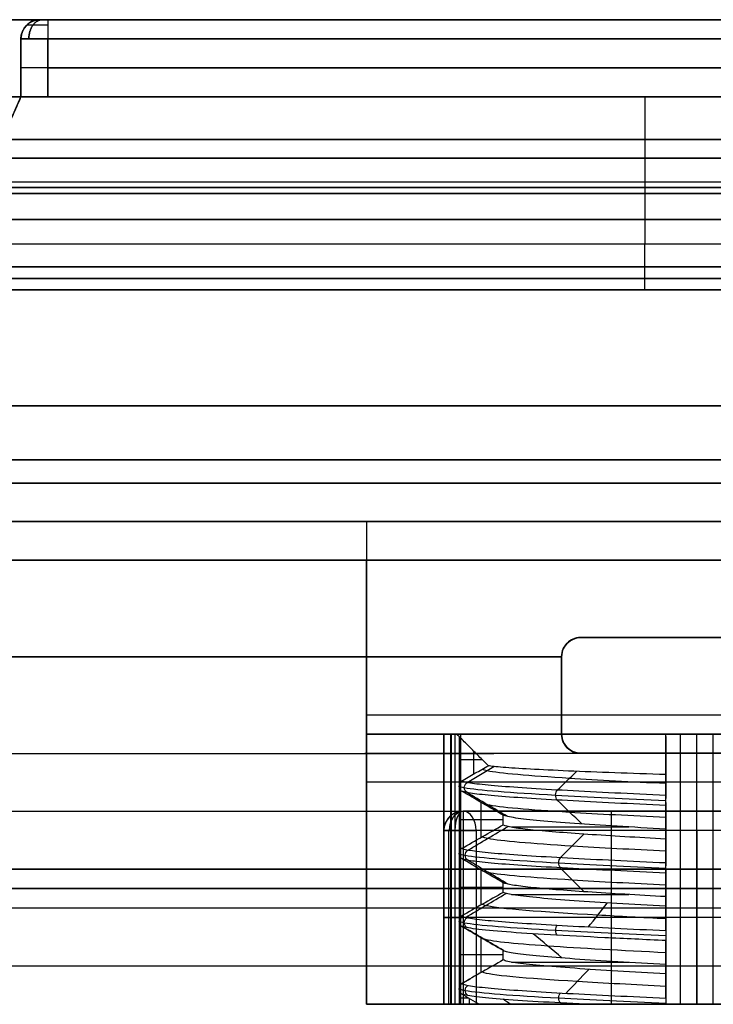
# Model space of a CAD drawing. Units: millimetres. Extents: x -136 to 136, y -9 to 77.
# Drawn here: x 45 to 63, y 51 to 77 of the extents above; entities that cross this region are included whole.
import ezdxf

# ---------------------------------------------------------------- set-up
doc = ezdxf.new("R2010")
doc.units = ezdxf.units.MM
doc.layers.add('Layer 01', color=18, linetype='Continuous', true_color=0x000000)

# ---------------------------------------------------------------- blocks, each defined once
blk = doc.blocks.new('1K1161')
at = {"layer": 'Layer 01'}
for p, q in [((70, 61, 65.802), (60, 61, 65.802)), ((70, 61, -65.802), (60, 61, -65.802)), ((59.5, 60.496, -67.048), (-59.5, 60.496, -67.048)), ((-59.5, 60.496, 67.048), (59.5, 60.496, 67.048)), ((59.5, 60.5, 65.789), (59.5, 58.5, 65.789)), ((59.5, 60.5, -65.789), (59.5, 58.5, -65.789)), ((59.5, 59.5, 64.539), (59.5, 59.5, 67.039)), ((59.5, 59.5, -67.039), (59.5, 59.5, -64.539)), ((59.999, 58, -65.777), (70, 58, -65.777)), ((60, 58, 65.777), (70, 58, 65.777)), ((-106.4, 56.501, 66.116), (106.4, 56.501, 66.116)), ((-106.4, 56.501, -66.116), (106.4, 56.501, -66.116)), ((-106.39, 54.997, -66.1), (106.39, 54.997, -66.1)), ((-106.39, 54.997, 66.1), (106.39, 54.997, 66.1)), ((105.486, 54.497, -66.996), (-105.486, 54.497, -66.996)), ((-105.486, 54.497, 66.996), (105.486, 54.497, 66.996)), ((-106.368, 52.497, -66.078), (106.368, 52.497, -66.078)), ((-106.368, 52.497, 66.078), (106.368, 52.497, 66.078))]:
    blk.add_line(p, q, dxfattribs=at)
at = {"layer": 'Layer 01', "extrusion": (0, 0, -1)}
for centre, start, end in [((-60, 60.5, -65.8), 0, 90), ((-60, 60.5, 65.8), 0, 90), ((-60, 58.5, -65.779), 270, 0), ((-60, 58.5, 65.778), 270.1658, 0)]:
    blk.add_arc(centre, 0.5, start, end, dxfattribs=at)
at = {"layer": 'Layer 01'}
for points, degree in [([(-106.87, 63, 64.57), (0, 63, 64.57), (106.87, 63, 64.57)], 2), ([(-106.87, 63, -64.57), (0, 63, -64.57), (106.87, 63, -64.57)], 2), ([(-105.56, 63, -67.07), (0, 63, -67.07), (105.56, 63, -67.07)], 2), ([(105.56, 63, 67.07), (0, 63, 67.07), (-105.56, 63, 67.07)], 2), ([(70, 61, 64.552), (65, 61, 64.552), (60, 61, 64.552)], 2), ([(70, 61, -67.052), (65, 61, -67.052), (60, 61, -67.052)], 2), ([(60, 61, 67.052), (65, 61, 67.052), (70, 61, 67.052)], 2), ([(60, 61, -64.552), (65, 61, -64.552), (70, 61, -64.552)], 2), ([(60, 61, 64.552), (60, 61, 65.802), (60, 61, 67.052)], 2), ([(60, 61, -67.052), (60, 61, -65.802), (60, 61, -64.552)], 2), ([(59.5, 60.5, 64.548), (59.5, 59.5, 64.539), (59.5, 58.5, 64.531)], 2), ([(59.5, 60.5, -67.048), (59.5, 59.5, -67.039), (59.5, 58.5, -67.031)], 2), ([(59.5, 58.5, 67.031), (59.5, 59.5, 67.039), (59.5, 60.5, 67.048)], 2), ([(59.5, 58.5, -64.531), (59.5, 59.5, -64.539), (59.5, 60.5, -64.548)], 2), ([(59.5, 60.5, 64.548), (59.5, 60.5, 65.798), (59.5, 60.5, 67.048)], 2), ([(59.5, 60.5, -64.548), (59.5, 60.5, -65.798), (59.5, 60.5, -67.048)], 2), ([(59.909, 58.007, 67.029), (59.83, 58.021, 67.029), (59.695, 58.083, 67.026), (59.536, 58.268, 67.029), (59.5, 58.417, 67.03), (59.5, 58.5, 67.031)], 3), ([(59.5, 58.5, 67.031), (59.5, 58.5, 65.781), (59.5, 58.5, 64.531)], 2), ([(59.5, 58.5, -67.031), (59.5, 58.406, -67.03), (59.546, 58.244, -67.029), (59.736, 58.049, -67.026), (59.904, 58, -67.027), (59.997, 58, -67.027)], 3), ([(59.5, 58.5, -67.031), (59.5, 58.5, -65.781), (59.5, 58.5, -64.531)], 2), ([(-59.997, 58, 67.027), (-55.172, 58, 67.027), (-45.744, 57.995, 67.026), (-32.22, 57.997, 67.026), (-19.533, 57.996, 67.026), (-7.826, 57.997, 67.026), (2.701, 57.997, 67.026), (12.003, 57.997, 67.026), (20.476, 57.997, 67.026), (28.441, 57.997, 67.026), (36.263, 57.996, 67.026), (44.121, 57.998, 67.027), (52.278, 57.992, 67.025), (57.39, 58.007, 67.029), (59.909, 58.007, 67.029)], 3), ([(-59.909, 58.007, -67.029), (-57.39, 58.007, -67.029), (-52.278, 57.992, -67.025), (-44.121, 57.998, -67.027), (-36.263, 57.996, -67.026), (-28.441, 57.997, -67.026), (-20.476, 57.997, -67.026), (-12.003, 57.997, -67.026), (-2.701, 57.997, -67.026), (7.826, 57.997, -67.026), (19.533, 57.996, -67.026), (32.22, 57.997, -67.026), (45.744, 57.995, -67.026), (55.172, 58, -67.027), (59.997, 58, -67.027)], 3), ([(60, 58, 67.028), (59.985, 58, 67.028), (59.954, 58.002, 67.031), (59.924, 58.004, 67.027), (59.909, 58.007, 67.029)], 3), ([(60, 58, -64.526), (59.999, 58, -65.777), (59.997, 58, -67.027)], 2), ([(59.997, 58, -67.027), (64.999, 58, -67.028), (70, 58, -67.028)], 2), ([(60, 58, 64.526), (65, 58, 64.526), (70, 58, 64.526)], 2), ([(60, 58, 67.028), (60, 58, 65.777), (60, 58, 64.526)], 2), ([(70, 58, 67.028), (65, 58, 67.028), (60, 58, 67.028)], 2), ([(70, 58, -64.526), (65, 58, -64.526), (60, 58, -64.526)], 2), ([(-105.49, 54.997, -67), (0, 54.997, -67), (105.49, 54.997, -67)], 2), ([(105.49, 54.997, 67), (0, 54.997, 67), (-105.49, 54.997, 67)], 2), ([(107.29, 54.997, 65.2), (54.645, 54.997, 65.2), (2, 54.997, 65.2)], 2), ([(107.29, 54.997, -65.2), (54.645, 54.997, -65.2), (2, 54.997, -65.2)], 2), ([(-105.481, 53.997, -66.991), (0, 53.997, -66.991), (105.481, 53.997, -66.991)], 2), ([(-105.481, 53.997, 66.991), (0, 53.997, 66.991), (105.481, 53.997, 66.991)], 2)]:
    blk.add_open_spline(points, degree=degree, dxfattribs=at)
at = {"layer": 'Layer 01', "extrusion": (-5.32555e-12, -0.008727, 0.999962)}
blk.add_open_spline([(60, 61, 64.552), (59.833, 61, 64.552), (59.626, 60.874, 64.551), (59.5, 60.667, 64.55), (59.5, 60.5, 64.548)], degree=3, dxfattribs=at)
at = {"layer": 'Layer 01', "extrusion": (5.32555e-12, 0.008727, 0.999962)}
blk.add_open_spline([(60, 61, -67.052), (59.833, 61, -67.052), (59.626, 60.874, -67.051), (59.5, 60.667, -67.05), (59.5, 60.5, -67.048)], degree=3, dxfattribs=at)
at = {"layer": 'Layer 01', "extrusion": (0, 0.008727, -0.999962)}
for points in [[(59.5, 60.5, 67.048), (59.5, 60.667, 67.05), (59.626, 60.874, 67.051), (59.833, 61, 67.052), (60, 61, 67.052)], [(59.5, 58.5, 64.531), (59.5, 58.333, 64.529), (59.626, 58.126, 64.527), (59.833, 58, 64.526), (60, 58, 64.526)]]:
    blk.add_open_spline(points, degree=3, dxfattribs=at)
at = {"layer": 'Layer 01', "extrusion": (0, -0.008727, -0.999962)}
blk.add_open_spline([(59.5, 60.5, -64.548), (59.5, 60.667, -64.55), (59.626, 60.874, -64.551), (59.833, 61, -64.552), (60, 61, -64.552)], degree=3, dxfattribs=at)
at = {"layer": 'Layer 01', "extrusion": (-5.36846e-12, 0.008727, 0.999962)}
blk.add_open_spline([(60, 58, -64.526), (59.833, 58, -64.526), (59.626, 58.126, -64.527), (59.5, 58.333, -64.529), (59.5, 58.5, -64.531)], degree=3, dxfattribs=at)
blk = doc.blocks.new('1K2010-00-01')
at = {"layer": 'Layer 01'}
for p, q in [((-1, -102.5, -70), (-1, 102.5, -70)), ((-1, 102.5, 70), (-1, -102.5, 70)), ((2, 81.05, 41.05), (2, -80.55, 41.05)), ((2, -81.05, -41.05), (2, 80.55, -41.05)), ((5.3, -82.05, -43.05), (5.3, -45.105, -43.05)), ((5.3, -45.105, 43.05), (5.3, -82.05, 43.05)), ((-13.5, -58.337, 29.9), (-13.5, -54.45, 29.9)), ((-6.5, -54.45, 34.175), (-13.5, -54.45, 34.175)), ((-7.75, -80.55, 43.05), (-7.75, -54.45, 43.05)), ((-7.25, -54.45, 43.05), (-7.25, -54.45, 25.3)), ((-6.5, -57.372, 28.65), (-6.5, -54.45, 28.65)), ((-9, -56.45, 36.29), (-13.5, -56.45, 36.29)), ((-6.5, -56.453, 25.087), (-13.5, -56.453, 25.087)), ((-13.5, -56.578, 31.696), (-9, -56.578, 31.696)), ((-11.25, -56.45, 40.55), (-11.25, -56.45, 32.031)), ((-13.338, -57.097, 24.7), (-13.338, -56.853, 24.7)), ((-12.221, -57.986, 24.7), (-12.221, -56.853, 24.7)), ((-10.471, -57.986, 24.7), (-10.471, -56.853, 24.7)), ((-8.721, -57.986, 24.7), (-8.721, -56.853, 24.7)), ((-7.171, -57.453, 24.7), (-7.171, -56.853, 24.7)), ((-13.5, -56.892, 26.05), (-6.5, -56.892, 26.05)), ((-13.5, -57.116, 24.7), (-13.348, -57.116, 24.7)), ((-11.25, -64.611, 41.05), (-11.25, -56.95, 41.05)), ((-8.5, -64.611, 36.29), (-8.5, -56.95, 36.29)), ((-7.533, -57.228, 24.7), (-6.947, -57.228, 24.7)), ((-12.674, -57.42, 24.7), (-11.774, -57.42, 24.7)), ((-10.924, -57.42, 24.7), (-10.024, -57.42, 24.7)), ((-9.174, -57.42, 24.7), (-8.274, -57.42, 24.7)), ((-9, -60.781, 41.05), (-13.5, -60.781, 41.05)), ((-8.5, -60.781, 40.55), (-8.5, -60.781, 34.074)), ((-13.045, -62.2, 19.738), (-12.138, -62.2, 19.738)), ((-12.595, -62.2, 19.163), (-12.595, -62.2, 20.314)), ((-11.295, -62.2, 19.738), (-10.388, -62.2, 19.738)), ((-10.845, -62.2, 19.163), (-10.845, -62.2, 20.314)), ((-9.545, -62.2, 19.738), (-8.638, -62.2, 19.738)), ((-9.095, -62.2, 19.163), (-9.095, -62.2, 20.314)), ((-7.839, -62.2, 19.663), (-7.056, -62.2, 19.663)), ((-7.364, -62.2, 19.163), (-7.364, -62.2, 19.974)), ((-9, -63, 33.85), (-13.5, -63, 33.85)), ((-13.5, -63, 31.85), (-6.5, -63, 31.85)), ((-13.5, -63, 18.75), (-6.5, -63, 18.75))]:
    blk.add_line(p, q, dxfattribs=at)
at = {"layer": 'Layer 01', "extrusion": (-1, 0, 0)}
for centre, radius, start, end in [((63, 25.3, 13.5), 8.55, 180, 270), ((56.853, 25.1, 10), 0.4, 181.8636, 270), ((57.012, 26.703, 10), 0.4, 166.8159, 226.4867), ((56.95, 32.031, 9), 0.5, 180, 311.952), ((56.85, 25.275, 6.5), 0.4, 120.5619, 180.2327), ((63, 25.3, 6.5), 6.55, 180.2327, 181.8636), ((56.853, 25.1, 6.5), 0.4, 181.8636, 259.1832), ((57.012, 26.703, 6.5), 0.4, 166.8159, 226.4867), ((56.392, 26.05, 13.5), 0.5, 300.5619, 46.4867), ((63, 25.3, 6.5), 6.55, 86.2708, 166.8159), ((63, 25.3, 6.5), 6.25, 185.4434, 262.691), ((63, 25.3, 13.5), 8.55, 79.7455, 131.952), ((63, 25.3, 11.25), 8.55, 79.7455, 131.952), ((63, 25.3, 9), 8.55, 79.7455, 131.952), ((63, 25.3, 12.407), 5.05, 198.14, 249.5686), ((63, 25.3, 10.657), 5.05, 198.14, 249.5686), ((63, 25.3, 8.907), 5.05, 198.14, 249.5686), ((62.6, 19.163, 10), 0.4, 180, 266.2708), ((62.6, 19.163, 6.5), 0.4, 188.9512, 266.2708), ((63, 25.3, 6.5), 6.55, 266.2708, 346.8159), ((63.4, 31.437, 6.5), 0.4, 8.9512, 86.2708)]:
    blk.add_arc(centre, radius, start, end, dxfattribs=at)
at = {"layer": 'Layer 01', "extrusion": (1, 0, 0)}
for centre, radius, start, end in [((-63, 25.3, -10), 8.55, 270, 0), ((-63, 25.3, -6.5), 8.55, 270, 0), ((-56.85, 25.275, -13.5), 0.4, 359.7673, 59.4381), ((-56.95, 40.55, -13.5), 0.5, 0, 90), ((-56.95, 32.031, -13.5), 0.5, 228.048, 0), ((-63, 25.3, -13.5), 6.55, 358.1364, 359.7673), ((-56.853, 25.1, -13.5), 0.4, 270, 358.1364), ((-57.012, 26.703, -13.5), 0.4, 313.5133, 13.1841), ((-56.95, 40.55, -11.25), 0.5, 0, 90), ((-56.95, 32.031, -11.25), 0.5, 228.048, 0), ((-56.85, 25.275, -10), 0.4, 359.7673, 59.4381), ((-63, 25.3, -10), 6.55, 358.1364, 359.7673), ((-56.95, 40.55, -9), 0.5, 360, 90), ((-56.95, 32.031, -9), 0.5, 228.048, 0), ((-63, 25.3, -13.5), 6.55, 13.1841, 93.7292), ((-63, 25.3, -10), 6.55, 13.1841, 93.7292), ((-56.392, 26.05, -10), 0.5, 133.5133, 239.4381), ((-56.392, 26.05, -6.5), 0.5, 133.5133, 239.4381), ((-63, 25.3, -13.5), 6.55, 193.1841, 273.7292), ((-63, 25.3, -10), 6.55, 193.1841, 273.7292), ((-63.4, 31.437, -13.5), 0.4, 93.7292, 180)]:
    blk.add_arc(centre, radius, start, end, dxfattribs=at)
at = {"layer": 'Layer 01', "extrusion": (0, -1, 0)}
for centre, start, end in [((-6, 40.55, 54.45), 90, 180), ((-9, 40.55, 56.95), 0, 90), ((-9, 40.55, 60.781), 0, 90)]:
    blk.add_arc(centre, 0.5, start, end, dxfattribs=at)
at = {"layer": 'Layer 01', "extrusion": (0, 1, 0)}
blk.add_arc((1, 42.05, -54.45), 1, 270, 0, dxfattribs=at)
at = {"layer": 'Layer 01', "extrusion": (-7.59279e-26, -1.23998e-09, 1)}
blk.add_arc((-9, -56.95, 32.031), 0.5, 360, 90, dxfattribs=at)
at = {"layer": 'Layer 01'}
for centre in [(-9, -56.95, 40.55), (-9, -56.95, 36.29)]:
    blk.add_arc(centre, 0.5, 0, 90, dxfattribs=at)
at = {"layer": 'Layer 01', "extrusion": (0, 0.707107, -0.707107)}
blk.add_arc((9, -11.597, -68.943), 0.5, 90, 180, dxfattribs=at)
at = {"layer": 'Layer 01', "extrusion": (0, -0.913375, -0.407119)}
blk.add_arc((-9, 52.441, 38.976), 0.5, 270, 360, dxfattribs=at)
at = {"layer": 'Layer 01', "extrusion": (3.48899e-12, -0.743705, 0.668508)}
blk.add_arc((-9, -14.25, 63.767), 0.5, 270, 360, dxfattribs=at)
at = {"layer": 'Layer 01', "extrusion": (1, -9.02479e-17, 4.98852e-16)}
blk.add_arc((-63, 25.3, -8.5), 9.05, 48.048, 100.2545, dxfattribs=at)
at = {"layer": 'Layer 01', "extrusion": (1, -4.25282e-11, 6.52521e-10)}
blk.add_arc((-62.6, 19.162, -13.5), 0.399, 273.7292, 359.0849, dxfattribs=at)
at = {"layer": 'Layer 01'}
for points, degree in [([(-2, 102.5, 70), (-2, 0, 70), (-2, -102.5, 70)], 2), ([(-2, -102.5, -70), (-2, 0, -70), (-2, 102.5, -70)], 2), ([(0, -102.5, -70), (0, 0, -70), (0, 102.5, -70)], 2), ([(0, 102.5, 70), (0, 0, 70), (0, -102.5, 70)], 2), ([(-2, -54.45, 42.05), (-2, 14.918, 42.05), (-2, 84.286, 42.05)], 2), ([(-1, 82.554, 41.05), (-1, 14.052, 41.05), (-1, -54.45, 41.05)], 2), ([(0, -82.05, 43.65), (0, 0, 43.65), (0, 82.05, 43.65)], 2), ([(0, 82.05, -43.65), (0, 0, -43.65), (0, -82.05, -43.65)], 2), ([(0.6, -82.05, -43.05), (0.6, 0, -43.05), (0.6, 82.05, -43.05)], 2), ([(0.6, 82.05, 43.05), (0.6, 0, 43.05), (0.6, -82.05, 43.05)], 2), ([(10, 82.05, -43.05), (10, 0, -43.05), (10, -82.05, -43.05)], 2), ([(10, -82.05, 43.05), (10, 0, 43.05), (10, 82.05, 43.05)], 2), ([(10, -80.55, 41.05), (10, 0.25, 41.05), (10, 81.05, 41.05)], 2), ([(10, 80.55, -41.05), (10, -0.25, -41.05), (10, -81.05, -41.05)], 2), ([(-2, 54.45, -42.05), (-2, -14.918, -42.05), (-2, -84.286, -42.05)], 2), ([(-1, -82.554, -41.05), (-1, -14.052, -41.05), (-1, 54.45, -41.05)], 2), ([(-13.5, -54.45, 43.05), (-13.5, -54.45, 34.175), (-13.5, -54.45, 25.3)], 2), ([(-13.5, -80.55, 43.05), (-13.5, -67.5, 43.05), (-13.5, -54.45, 43.05)], 2), ([(-13.5, -54.45, 43.05), (-7.75, -54.45, 43.05), (-2, -54.45, 43.05)], 2), ([(-6.5, -54.45, 25.3), (-10, -54.45, 25.3), (-13.5, -54.45, 25.3)], 2), ([(-6.5, -54.45, 40.55), (-6.5, -67.5, 40.55), (-6.5, -80.55, 40.55)], 2), ([(-6.5, -54.45, 25.3), (-6.5, -54.45, 32.925), (-6.5, -54.45, 40.55)], 2), ([(-1, -54.45, 41.05), (-3.5, -54.45, 41.05), (-6, -54.45, 41.05)], 2), ([(-6, -54.45, 41.05), (-6, -67.5, 41.05), (-6, -80.55, 41.05)], 2), ([(-2, -80.55, 43.05), (-2, -67.5, 43.05), (-2, -54.45, 43.05)], 2), ([(-2, -54.45, 43.05), (-2, -54.45, 42.55), (-2, -54.45, 42.05)], 2), ([(-13.5, -56.45, 32.031), (-13.5, -56.45, 36.29), (-13.5, -56.45, 40.55)], 2), ([(-9, -56.45, 40.55), (-11.25, -56.45, 40.55), (-13.5, -56.45, 40.55)], 2), ([(-9, -56.45, 32.031), (-11.25, -56.45, 32.031), (-13.5, -56.45, 32.031)], 2), ([(-13.5, -56.45, 25.273), (-10, -56.45, 25.273), (-6.5, -56.45, 25.273)], 2), ([(-13.5, -56.453, 25.087), (-10, -56.453, 25.087), (-6.5, -56.453, 25.087)], 2), ([(-9, -56.45, 40.55), (-9, -56.45, 36.29), (-9, -56.45, 32.031)], 2), ([(-6.5, -56.623, 26.794), (-10, -56.623, 26.794), (-13.5, -56.623, 26.794)], 2), ([(-13.5, -56.647, 25.619), (-10, -56.647, 25.619), (-6.5, -56.647, 25.619)], 2), ([(-6.5, -56.737, 26.413), (-10, -56.737, 26.413), (-13.5, -56.737, 26.413)], 2), ([(-13.5, -57.378, 24.7), (-13.5, -57.116, 24.7), (-13.5, -56.853, 24.7)], 2), ([(-13.5, -56.853, 24.7), (-13.338, -56.853, 24.7), (-13.175, -56.853, 24.7)], 2), ([(-13.226, -56.905, 24.7), (-13.22, -56.894, 24.7), (-13.204, -56.874, 24.7), (-13.185, -56.86, 24.7), (-13.175, -56.853, 24.7)], 3), ([(-13.175, -56.853, 24.7), (-13.123, -56.853, 24.7), (-13.07, -56.853, 24.7), (-13.017, -56.853, 24.7)], 3), ([(-13.017, -56.853, 24.7), (-12.221, -56.853, 24.7), (-11.425, -56.853, 24.7)], 2), ([(-13.017, -56.853, 24.7), (-13.007, -56.859, 24.7), (-12.989, -56.874, 24.7), (-12.973, -56.894, 24.7), (-12.967, -56.905, 24.7)], 3), ([(-11.476, -56.905, 24.7), (-11.47, -56.894, 24.7), (-11.454, -56.874, 24.7), (-11.435, -56.86, 24.7), (-11.425, -56.853, 24.7)], 3), ([(-11.425, -56.853, 24.7), (-11.373, -56.853, 24.7), (-11.32, -56.853, 24.7), (-11.267, -56.853, 24.7)], 3), ([(-11.267, -56.853, 24.7), (-10.471, -56.853, 24.7), (-9.675, -56.853, 24.7)], 2), ([(-11.267, -56.853, 24.7), (-11.257, -56.859, 24.7), (-11.239, -56.874, 24.7), (-11.223, -56.894, 24.7), (-11.217, -56.905, 24.7)], 3), ([(-9.726, -56.905, 24.7), (-9.72, -56.894, 24.7), (-9.704, -56.874, 24.7), (-9.685, -56.86, 24.7), (-9.675, -56.853, 24.7)], 3), ([(-9.675, -56.853, 24.7), (-9.623, -56.853, 24.7), (-9.57, -56.853, 24.7), (-9.517, -56.853, 24.7)], 3), ([(-9.517, -56.853, 24.7), (-8.721, -56.853, 24.7), (-7.925, -56.853, 24.7)], 2), ([(-9.517, -56.853, 24.7), (-9.507, -56.859, 24.7), (-9.489, -56.874, 24.7), (-9.473, -56.894, 24.7), (-9.467, -56.905, 24.7)], 3), ([(-7.976, -56.905, 24.7), (-7.97, -56.894, 24.7), (-7.954, -56.874, 24.7), (-7.935, -56.86, 24.7), (-7.925, -56.853, 24.7)], 3), ([(-7.925, -56.853, 24.7), (-7.873, -56.853, 24.7), (-7.82, -56.853, 24.7), (-7.767, -56.853, 24.7)], 3), ([(-7.767, -56.853, 24.7), (-7.171, -56.853, 24.7), (-6.574, -56.853, 24.7)], 2), ([(-7.767, -56.853, 24.7), (-7.757, -56.859, 24.7), (-7.739, -56.874, 24.7), (-7.723, -56.894, 24.7), (-7.717, -56.905, 24.7)], 3), ([(-7.32, -57.603, 24.7), (-7.238, -57.52, 24.7), (-7.073, -57.355, 24.7), (-6.824, -57.105, 24.7), (-6.658, -56.937, 24.7), (-6.574, -56.853, 24.7)], 3), ([(-6.574, -56.853, 24.7), (-6.561, -56.84, 24.7), (-6.536, -56.815, 24.701), (-6.512, -56.79, 24.705), (-6.5, -56.778, 24.707)], 3), ([(-13.226, -56.905, 24.7), (-13.272, -56.985, 24.7), (-13.364, -57.143, 24.7), (-13.455, -57.3, 24.7), (-13.5, -57.378, 24.7)], 3), ([(-13.5, -60.117, 19.897), (-13.477, -59.675, 20.133), (-13.432, -58.848, 20.714), (-13.363, -57.858, 21.861), (-13.295, -57.176, 23.215), (-13.249, -56.955, 24.201), (-13.226, -56.905, 24.7)], 3), ([(-13.5, -56.95, 41.05), (-13.5, -60.781, 41.05), (-13.5, -64.611, 41.05)], 2), ([(-9, -56.95, 41.05), (-11.25, -56.95, 41.05), (-13.5, -56.95, 41.05)], 2), ([(-12.967, -56.905, 24.7), (-12.987, -56.95, 24.246), (-13.029, -57.142, 23.347), (-13.091, -57.72, 22.097), (-13.153, -58.562, 21.006), (-13.216, -59.625, 20.129), (-13.278, -60.856, 19.509), (-13.319, -61.747, 19.288), (-13.34, -62.2, 19.228)], 3), ([(-12.968, -56.908, 24.676), (-12.922, -56.987, 24.684), (-12.876, -57.065, 24.692), (-12.83, -57.144, 24.7)], 3), ([(-12.352, -57.986, 24.7), (-12.453, -57.809, 24.7), (-12.655, -57.452, 24.7), (-12.862, -57.088, 24.7), (-12.967, -56.905, 24.7)], 3), ([(-12.106, -57.993, 24.641), (-11.899, -57.638, 24.595), (-11.692, -57.283, 24.548), (-11.485, -56.928, 24.501)], 3), ([(-11.476, -56.905, 24.7), (-11.582, -57.089, 24.7), (-11.793, -57.452, 24.7), (-12, -57.809, 24.7), (-12.102, -57.986, 24.7)], 3), ([(-11.85, -62.2, 19.228), (-11.825, -61.657, 19.3), (-11.775, -60.59, 19.59), (-11.701, -59.162, 20.433), (-11.626, -58.009, 21.625), (-11.551, -57.214, 23.079), (-11.501, -56.959, 24.155), (-11.476, -56.905, 24.7)], 3), ([(-11.217, -56.905, 24.7), (-11.237, -56.95, 24.246), (-11.279, -57.142, 23.347), (-11.341, -57.72, 22.097), (-11.403, -58.562, 21.006), (-11.466, -59.625, 20.129), (-11.528, -60.856, 19.509), (-11.569, -61.747, 19.288), (-11.59, -62.2, 19.228)], 3), ([(-11.25, -57.011, 24.008), (-11.043, -57.362, 24.083), (-10.836, -57.712, 24.159), (-10.629, -58.062, 24.235)], 3), ([(-10.602, -57.986, 24.7), (-10.703, -57.809, 24.7), (-10.905, -57.452, 24.7), (-11.112, -57.088, 24.7), (-11.217, -56.905, 24.7)], 3), ([(-10.39, -58.113, 24.024), (-10.183, -57.766, 23.933), (-9.976, -57.42, 23.843), (-9.769, -57.073, 23.752)], 3), ([(-10.352, -57.986, 24.7), (-10.25, -57.809, 24.7), (-10.043, -57.452, 24.7), (-9.832, -57.089, 24.7), (-9.726, -56.905, 24.7)], 3), ([(-10.1, -62.2, 19.228), (-10.079, -61.747, 19.288), (-10.038, -60.856, 19.509), (-9.975, -59.625, 20.129), (-9.913, -58.562, 21.006), (-9.851, -57.72, 22.097), (-9.789, -57.142, 23.347), (-9.747, -56.95, 24.246), (-9.726, -56.905, 24.7)], 3), ([(-9.84, -62.2, 19.228), (-9.819, -61.747, 19.288), (-9.778, -60.856, 19.509), (-9.716, -59.625, 20.129), (-9.653, -58.562, 21.006), (-9.591, -57.72, 22.097), (-9.529, -57.142, 23.347), (-9.487, -56.95, 24.246), (-9.467, -56.905, 24.7)], 3), ([(-9.511, -57.073, 23.752), (-9.304, -57.42, 23.842), (-9.098, -57.766, 23.933), (-8.891, -58.113, 24.024)], 3), ([(-9.467, -56.905, 24.7), (-9.362, -57.088, 24.7), (-9.155, -57.452, 24.7), (-8.953, -57.809, 24.7), (-8.852, -57.986, 24.7)], 3), ([(-9, -64.611, 41.05), (-9, -60.781, 41.05), (-9, -56.95, 41.05)], 2), ([(-8.635, -58.094, 24.098), (-8.429, -57.746, 24.013), (-8.222, -57.398, 23.927), (-8.015, -57.051, 23.842)], 3), ([(-8.602, -57.986, 24.7), (-8.5, -57.809, 24.7), (-8.293, -57.452, 24.7), (-8.082, -57.089, 24.7), (-7.976, -56.905, 24.7)], 3), ([(-8.5, -56.95, 40.55), (-8.5, -56.95, 36.29), (-8.5, -56.95, 32.031)], 2), ([(-8.5, -64.611, 40.55), (-8.5, -60.781, 40.55), (-8.5, -56.95, 40.55)], 2), ([(-8.35, -62.2, 19.228), (-8.329, -61.747, 19.288), (-8.288, -60.856, 19.509), (-8.225, -59.625, 20.129), (-8.163, -58.562, 21.006), (-8.101, -57.72, 22.097), (-8.039, -57.142, 23.347), (-7.997, -56.95, 24.246), (-7.976, -56.905, 24.7)], 3), ([(-8.09, -62.2, 19.228), (-8.069, -61.747, 19.288), (-8.028, -60.856, 19.509), (-7.966, -59.625, 20.129), (-7.903, -58.562, 21.006), (-7.841, -57.72, 22.097), (-7.779, -57.142, 23.347), (-7.737, -56.95, 24.246), (-7.717, -56.905, 24.7)], 3), ([(-7.757, -57.051, 23.842), (-7.619, -57.283, 23.899), (-7.481, -57.515, 23.956), (-7.342, -57.748, 24.013)], 3), ([(-7.717, -56.905, 24.7), (-7.65, -57.023, 24.7), (-7.516, -57.257, 24.7), (-7.385, -57.488, 24.7), (-7.32, -57.603, 24.7)], 3), ([(-9, -57.284, 31.659), (-11.25, -57.284, 31.659), (-13.5, -57.284, 31.659)], 2), ([(-7.55, -62.2, 20.162), (-7.535, -61.748, 20.217), (-7.504, -60.855, 20.446), (-7.458, -59.643, 21.13), (-7.411, -58.643, 22.111), (-7.365, -57.926, 23.324), (-7.335, -57.67, 24.234), (-7.32, -57.603, 24.7)], 3), ([(-13.497, -58.17, 21.907), (-13.455, -58.109, 21.864), (-13.412, -58.048, 21.822), (-13.369, -57.987, 21.779)], 3), ([(-12.712, -62.2, 20.314), (-12.688, -61.77, 20.383), (-12.64, -60.929, 20.632), (-12.568, -59.805, 21.317), (-12.496, -58.892, 22.266), (-12.424, -58.253, 23.417), (-12.376, -58.037, 24.268), (-12.352, -57.986, 24.7)], 3), ([(-12.102, -57.986, 24.7), (-12.126, -58.037, 24.268), (-12.174, -58.253, 23.417), (-12.246, -58.892, 22.266), (-12.318, -59.804, 21.317), (-12.39, -60.929, 20.632), (-12.438, -61.77, 20.383), (-12.462, -62.2, 20.314)], 3), ([(-12.352, -57.986, 24.7), (-12.227, -57.986, 24.7), (-12.102, -57.986, 24.7)], 2), ([(-10.962, -62.2, 20.314), (-10.938, -61.758, 20.385), (-10.889, -60.903, 20.643), (-10.817, -59.79, 21.331), (-10.747, -58.897, 22.262), (-10.675, -58.255, 23.412), (-10.626, -58.038, 24.265), (-10.602, -57.986, 24.7)], 3), ([(-10.712, -62.2, 20.314), (-10.692, -61.832, 20.373), (-10.651, -61.116, 20.572), (-10.591, -60.155, 21.081), (-10.532, -59.324, 21.782), (-10.473, -58.667, 22.632), (-10.412, -58.194, 23.625), (-10.372, -58.029, 24.338), (-10.352, -57.986, 24.7)], 3), ([(-10.602, -57.986, 24.7), (-10.477, -57.986, 24.7), (-10.352, -57.986, 24.7)], 2), ([(-8.852, -57.986, 24.7), (-8.872, -58.029, 24.34), (-8.912, -58.192, 23.63), (-8.972, -58.661, 22.642), (-9.031, -59.32, 21.786), (-9.091, -60.154, 21.081), (-9.151, -61.115, 20.572), (-9.192, -61.832, 20.373), (-9.212, -62.2, 20.314)], 3), ([(-8.962, -62.2, 20.314), (-8.938, -61.759, 20.385), (-8.889, -60.905, 20.643), (-8.818, -59.797, 21.326), (-8.747, -58.903, 22.254), (-8.675, -58.256, 23.407), (-8.627, -58.038, 24.263), (-8.602, -57.986, 24.7)], 3), ([(-8.852, -57.986, 24.7), (-8.727, -57.986, 24.7), (-8.602, -57.986, 24.7)], 2), ([(-12.294, -59.508, 21.652), (-12.087, -59.26, 21.393), (-11.88, -59.013, 21.135), (-11.674, -58.765, 20.876)], 3), ([(-8.83, -60.021, 21.22), (-8.623, -59.81, 20.931), (-8.417, -59.599, 20.642), (-8.21, -59.388, 20.353)], 3), ([(-7.952, -59.388, 20.353), (-7.791, -59.553, 20.579), (-7.629, -59.718, 20.805), (-7.467, -59.883, 21.031)], 3), ([(-13.217, -59.606, 20.196), (-13.01, -59.804, 20.494), (-12.803, -60.002, 20.793), (-12.596, -60.201, 21.091)], 3), ([(-10.584, -60.083, 21.175), (-10.377, -59.877, 20.883), (-10.171, -59.67, 20.591), (-9.964, -59.463, 20.298)], 3), ([(-9.706, -59.463, 20.298), (-9.5, -59.67, 20.591), (-9.293, -59.877, 20.883), (-9.086, -60.083, 21.175)], 3), ([(-13.5, -62.201, 19.156), (-13.5, -62.13, 19.166), (-13.5, -61.995, 19.187), (-13.5, -61.808, 19.224), (-13.5, -61.637, 19.263), (-13.5, -61.48, 19.304), (-13.5, -61.337, 19.346), (-13.5, -61.207, 19.387), (-13.5, -61.089, 19.428), (-13.5, -60.982, 19.468), (-13.5, -60.886, 19.505), (-13.5, -60.8, 19.541), (-13.5, -60.723, 19.575), (-13.5, -60.653, 19.606), (-13.5, -60.591, 19.635), (-13.5, -60.535, 19.663), (-13.5, -60.485, 19.688), (-13.5, -60.44, 19.711), (-13.5, -60.4, 19.732), (-13.5, -60.363, 19.752), (-13.5, -60.329, 19.771), (-13.5, -60.297, 19.789), (-13.5, -60.266, 19.806), (-13.5, -60.237, 19.823), (-13.5, -60.208, 19.841), (-13.5, -60.179, 19.858), (-13.5, -60.149, 19.877), (-13.5, -60.128, 19.89), (-13.5, -60.117, 19.897)], 3), ([(-11.498, -60.188, 19.852), (-11.291, -60.353, 20.171), (-11.084, -60.517, 20.49), (-10.877, -60.682, 20.808)], 3), ([(-13.418, -62.2, 19.163), (-13.445, -62.2, 19.161), (-13.473, -62.201, 19.158), (-13.5, -62.201, 19.156)], 3), ([(-11.773, -62.2, 19.163), (-12.595, -62.2, 19.163), (-13.418, -62.2, 19.163)], 2), ([(-12.712, -62.2, 20.314), (-12.587, -62.2, 20.314), (-12.462, -62.2, 20.314)], 2), ([(-11.668, -62.2, 19.163), (-11.703, -62.2, 19.163), (-11.738, -62.2, 19.163), (-11.773, -62.2, 19.163)], 3), ([(-10.023, -62.2, 19.163), (-10.845, -62.2, 19.163), (-11.668, -62.2, 19.163)], 2), ([(-10.962, -62.2, 20.314), (-10.837, -62.2, 20.314), (-10.712, -62.2, 20.314)], 2), ([(-10.023, -62.2, 19.163), (-9.988, -62.2, 19.163), (-9.953, -62.2, 19.163), (-9.918, -62.2, 19.163)], 3), ([(-8.273, -62.2, 19.163), (-9.095, -62.2, 19.163), (-9.918, -62.2, 19.163)], 2), ([(-9.212, -62.2, 20.314), (-9.087, -62.2, 20.314), (-8.962, -62.2, 20.314)], 2), ([(-8.273, -62.2, 19.163), (-8.238, -62.2, 19.163), (-8.203, -62.2, 19.163), (-8.168, -62.2, 19.163)], 3), ([(-6.561, -62.2, 19.163), (-7.364, -62.2, 19.163), (-8.168, -62.2, 19.163)], 2), ([(-6.561, -62.2, 19.163), (-6.551, -62.2, 19.152), (-6.53, -62.201, 19.132), (-6.51, -62.203, 19.111), (-6.5, -62.205, 19.101)], 3), ([(-13.5, -62.574, 18.764), (-10, -62.574, 18.764), (-6.5, -62.574, 18.764)], 2), ([(-13.5, -63, 16.75), (-13.5, -73.025, 16.75), (-13.5, -83.05, 16.75)], 2), ([(-13.5, -63, 16.75), (-10, -63, 16.75), (-6.5, -63, 16.75)], 2), ([(-6.5, -80.55, 16.75), (-6.5, -71.775, 16.75), (-6.5, -63, 16.75)], 2), ([(-13.5, -63.426, 31.836), (-10, -63.426, 31.836), (-6.5, -63.426, 31.836)], 2)]:
    blk.add_open_spline(points, degree=degree, dxfattribs=at)
for points, knots in [([(-13.096, -56.832, 24.698), (-13.111, -56.863, 24.37), (-13.191, -57.171, 22.617), (-13.316, -58.855, 20.191), (-13.426, -61.207, 19.288), (-13.471, -62.2, 19.156)], [63.748994, 63.748994, 63.748994, 63.748994, 64.804429, 69.433317, 72.638219, 72.638219, 72.638219, 72.638219]), ([(-11.346, -56.832, 24.698), (-11.359, -56.86, 24.404), (-11.438, -57.148, 22.683), (-11.562, -58.79, 20.231), (-11.674, -61.173, 19.293), (-11.72, -62.199, 19.156)], [22.198518, 22.198518, 22.198518, 22.198518, 23.144439, 27.773327, 31.085511, 31.085511, 31.085511, 31.085511]), ([(-9.596, -56.832, 24.698), (-9.611, -56.863, 24.37), (-9.691, -57.171, 22.617), (-9.816, -58.855, 20.192), (-9.926, -61.206, 19.288), (-9.971, -62.199, 19.156)], [63.748873, 63.748873, 63.748873, 63.748873, 64.803441, 69.432258, 72.636978, 72.636978, 72.636978, 72.636978]), ([(-7.846, -56.832, 24.698), (-7.859, -56.86, 24.404), (-7.938, -57.148, 22.684), (-8.062, -58.79, 20.231), (-8.174, -61.173, 19.293), (-8.22, -62.199, 19.156)], [22.198464, 22.198464, 22.198464, 22.198464, 23.144086, 27.772903, 31.085442, 31.085442, 31.085442, 31.085442]), ([(-12.659, -57.445, 24.7), (-12.74, -57.621, 23.084), (-12.863, -59.023, 20.772), (-12.985, -61.383, 19.9), (-13.027, -62.2, 19.781)], [68.236834, 68.236834, 68.236834, 68.236834, 74.397949, 77.512201, 77.512201, 77.512201, 77.512201]), ([(-11.789, -57.445, 24.7), (-11.791, -57.45, 24.657), (-11.856, -57.604, 23.365), (-11.979, -58.78, 21.044), (-12.099, -61.059, 19.938), (-12.157, -62.2, 19.771)], [22.735922, 22.735922, 22.735922, 22.735922, 22.893065, 27.471677, 31.666665, 31.666665, 31.666665, 31.666665]), ([(-10.909, -57.447, 24.7), (-10.919, -57.467, 24.506), (-11.01, -57.753, 22.694), (-11.133, -59.399, 20.543), (-11.246, -61.586, 19.866), (-11.277, -62.2, 19.78)], [24.059376, 24.059376, 24.059376, 24.059376, 24.799316, 30.999145, 33.339607, 33.339607, 33.339607, 33.339607]), ([(-10.039, -57.447, 24.7), (-10.053, -57.476, 24.426), (-10.131, -57.757, 22.87), (-10.254, -59.244, 20.722), (-10.363, -61.331, 19.901), (-10.407, -62.2, 19.773)], [65.56089, 65.56089, 65.56089, 65.56089, 66.566463, 71.32121, 74.52686, 74.52686, 74.52686, 74.52686]), ([(-9.159, -57.447, 24.7), (-9.173, -57.476, 24.426), (-9.252, -57.757, 22.87), (-9.374, -59.244, 20.722), (-9.483, -61.331, 19.901), (-9.527, -62.2, 19.773)], [65.560806, 65.560806, 65.560806, 65.560806, 66.566463, 71.32121, 74.526715, 74.526715, 74.526715, 74.526715]), ([(-8.289, -57.447, 24.7), (-8.301, -57.473, 24.454), (-8.379, -57.737, 22.925), (-8.501, -59.191, 20.755), (-8.611, -61.303, 19.906), (-8.656, -62.2, 19.773)], [22.871304, 22.871304, 22.871304, 22.871304, 23.773737, 28.528484, 31.836121, 31.836121, 31.836121, 31.836121]), ([(-7.409, -57.447, 24.7), (-7.421, -57.473, 24.454), (-7.499, -57.737, 22.925), (-7.621, -59.191, 20.755), (-7.731, -61.303, 19.906), (-7.777, -62.2, 19.773)], [22.87129, 22.87129, 22.87129, 22.87129, 23.773737, 28.528484, 31.835925, 31.835925, 31.835925, 31.835925])]:
    blk.add_open_spline(points, degree=3, knots=knots, dxfattribs=at)
at = {"layer": 'Layer 01', "extrusion": (3.61096e-13, 0.253938, 0.96722)}
blk.add_open_spline([(-13.27, -57.075, 23.745), (-13.243, -57.032, 23.733), (-13.141, -56.976, 23.718), (-13.038, -57.032, 23.733), (-13.012, -57.075, 23.744)], degree=3, knots=[0.0090399, 0.0090399, 0.0090399, 0.0090399, 0.1866071, 0.3639134, 0.3639134, 0.3639134, 0.3639134], dxfattribs=at)
at = {"layer": 'Layer 01', "extrusion": (1.0652e-14, 0.23789, 0.971292)}
blk.add_open_spline([(-11.515, -57.05, 23.843), (-11.489, -57.007, 23.832), (-11.386, -56.951, 23.818), (-11.283, -57.007, 23.832), (-11.257, -57.05, 23.843)], degree=3, knots=[0.0090225, 0.0090225, 0.0090225, 0.0090225, 0.1866071, 0.364146, 0.364146, 0.364146, 0.364146], dxfattribs=at)
at = {"layer": 'Layer 01', "extrusion": (-6.19003e-14, 0.253812, 0.967254)}
blk.add_open_spline([(-9.77, -57.075, 23.745), (-9.743, -57.032, 23.734), (-9.641, -56.976, 23.719), (-9.538, -57.032, 23.734), (-9.512, -57.075, 23.745)], degree=3, knots=[0.0092578, 0.0092578, 0.0092578, 0.0092578, 0.1866069, 0.3639155, 0.3639155, 0.3639155, 0.3639155], dxfattribs=at)
at = {"layer": 'Layer 01', "extrusion": (-7.94587e-14, 0.237846, 0.971303)}
blk.add_open_spline([(-8.015, -57.05, 23.843), (-7.989, -57.007, 23.832), (-7.886, -56.951, 23.819), (-7.783, -57.007, 23.832), (-7.757, -57.05, 23.843)], degree=3, knots=[0.0090215, 0.0090215, 0.0090215, 0.0090215, 0.1866069, 0.3641466, 0.3641466, 0.3641466, 0.3641466], dxfattribs=at)
at = {"layer": 'Layer 01', "extrusion": (-1, 0, 0)}
blk.add_open_spline([(-13.5, -60.117, 19.897), (-13.5, -59.84, 20.074), (-13.5, -59.3, 20.481), (-13.5, -58.538, 21.299), (-13.5, -57.907, 22.318), (-13.5, -57.49, 23.49), (-13.5, -57.387, 24.289), (-13.5, -57.378, 24.7)], degree=3, dxfattribs=at)
at = {"layer": 'Layer 01', "extrusion": (-1.40145e-14, 0.807655, 0.589655)}
blk.add_open_spline([(-11.71, -59.388, 20.352), (-11.683, -59.362, 20.317), (-11.581, -59.328, 20.27), (-11.479, -59.362, 20.317), (-11.452, -59.388, 20.352)], degree=3, knots=[0.0095707, 0.0095707, 0.0095707, 0.0095707, 0.1866071, 0.3635978, 0.3635978, 0.3635978, 0.3635978], dxfattribs=at)
at = {"layer": 'Layer 01', "extrusion": (-6.57548e-14, 0.807623, 0.589699)}
blk.add_open_spline([(-8.21, -59.388, 20.353), (-8.183, -59.361, 20.317), (-8.081, -59.327, 20.27), (-7.979, -59.361, 20.317), (-7.952, -59.388, 20.353)], degree=3, knots=[0.0095696, 0.0095696, 0.0095696, 0.0095696, 0.1866069, 0.3635985, 0.3635985, 0.3635985, 0.3635985], dxfattribs=at)
at = {"layer": 'Layer 01', "extrusion": (1.9052e-12, 0.817307, 0.576203)}
blk.add_open_spline([(-13.465, -59.471, 20.294), (-13.439, -59.445, 20.257), (-13.336, -59.411, 20.21), (-13.233, -59.445, 20.257), (-13.207, -59.47, 20.293)], degree=3, knots=[0.0085336, 0.0085336, 0.0085336, 0.0085336, 0.1866071, 0.3634768, 0.3634768, 0.3634768, 0.3634768], dxfattribs=at)
at = {"layer": 'Layer 01', "extrusion": (-7.03637e-15, 0.817226, 0.576317)}
blk.add_open_spline([(-9.964, -59.47, 20.294), (-9.938, -59.444, 20.258), (-9.836, -59.411, 20.21), (-9.733, -59.444, 20.258), (-9.707, -59.47, 20.294)], degree=3, knots=[0.0097234, 0.0097234, 0.0097234, 0.0097234, 0.1866069, 0.3634789, 0.3634789, 0.3634789, 0.3634789], dxfattribs=at)
at = {"layer": 'Layer 01', "extrusion": (0, 1, 0)}
for points in [[(-13.34, -62.2, 19.228), (-13.35, -62.2, 19.212), (-13.374, -62.2, 19.185), (-13.402, -62.2, 19.169), (-13.418, -62.2, 19.163)], [(-11.773, -62.2, 19.163), (-11.79, -62.2, 19.169), (-11.818, -62.2, 19.187), (-11.841, -62.2, 19.213), (-11.85, -62.2, 19.228)], [(-11.59, -62.2, 19.228), (-11.599, -62.2, 19.212), (-11.623, -62.2, 19.186), (-11.652, -62.2, 19.169), (-11.668, -62.2, 19.163)], [(-10.1, -62.2, 19.228), (-10.091, -62.2, 19.213), (-10.068, -62.2, 19.187), (-10.04, -62.2, 19.169), (-10.023, -62.2, 19.163)], [(-9.918, -62.2, 19.163), (-9.902, -62.2, 19.169), (-9.873, -62.2, 19.186), (-9.849, -62.2, 19.212), (-9.84, -62.2, 19.228)], [(-8.35, -62.2, 19.228), (-8.341, -62.2, 19.213), (-8.318, -62.2, 19.187), (-8.29, -62.2, 19.169), (-8.273, -62.2, 19.163)], [(-8.168, -62.2, 19.163), (-8.152, -62.2, 19.169), (-8.123, -62.2, 19.186), (-8.099, -62.2, 19.212), (-8.09, -62.2, 19.228)]]:
    blk.add_open_spline(points, degree=3, dxfattribs=at)
at = {"layer": 'Layer 01', "extrusion": (0, -1, 0)}
for points in [[(-13.34, -62.2, 19.228), (-13.233, -62.2, 19.413), (-13.022, -62.2, 19.779), (-12.815, -62.2, 20.137), (-12.712, -62.2, 20.314)], [(-12.462, -62.2, 20.314), (-12.363, -62.2, 20.137), (-12.161, -62.2, 19.778), (-11.955, -62.2, 19.413), (-11.85, -62.2, 19.228)], [(-11.59, -62.2, 19.228), (-11.483, -62.2, 19.413), (-11.272, -62.2, 19.779), (-11.065, -62.2, 20.137), (-10.962, -62.2, 20.314)], [(-10.712, -62.2, 20.314), (-10.613, -62.2, 20.137), (-10.411, -62.2, 19.778), (-10.205, -62.2, 19.413), (-10.1, -62.2, 19.228)], [(-9.84, -62.2, 19.228), (-9.733, -62.2, 19.413), (-9.522, -62.2, 19.779), (-9.315, -62.2, 20.137), (-9.212, -62.2, 20.314)], [(-8.962, -62.2, 20.314), (-8.863, -62.2, 20.137), (-8.661, -62.2, 19.778), (-8.455, -62.2, 19.413), (-8.35, -62.2, 19.228)], [(-8.09, -62.2, 19.228), (-7.999, -62.2, 19.387), (-7.817, -62.2, 19.701), (-7.639, -62.2, 20.009), (-7.55, -62.2, 20.162)], [(-7.55, -62.2, 20.162), (-7.442, -62.2, 20.053), (-7.225, -62.2, 19.833), (-6.895, -62.2, 19.5), (-6.673, -62.2, 19.276), (-6.561, -62.2, 19.163)]]:
    blk.add_open_spline(points, degree=3, dxfattribs=at)
blk = doc.blocks.new('1K1510_1')
at = {"layer": 'Layer 01'}
for p, q in [((-83.5, 2), (83.5, 2)), ((45.5, 1.5, 41.829), (45.5, 0, 41.829)), ((45.5, 1.5, -41.829), (45.5, 0, -41.829)), ((45.5, 0.75, 40.446), (45.5, 0.75, 43.3)), ((45.5, 0.75, -43.3), (45.5, 0.75, -40.446)), ((46.2, 0.75, 44), (83, 0.75, 44)), ((83, 0.75, -44), (46.2, 0.75, -44)), ((0.75, 0, 19.875), (79, 0, 19.875)), ((0.75, 0, -19.875), (79, 0, -19.875)), ((61.65, 0, -40.8), (61.65, -3.175, -40.8)), ((61.65, 0, 40.8), (61.65, -3.175, 40.8)), ((45, -1.143, -40.667), (45.5, 0, -40.667)), ((45, -1.143, 40.667), (45.5, 0, 40.667)), ((1.25, -1.1, -0.75), (78.5, -1.1, -0.75)), ((78.5, -1.1, 0.75), (1.25, -1.1, 0.75)), ((44.805, -1.588, -40.8), (78.8, -1.588, -40.8)), ((78.8, -1.588, 40.8), (44.805, -1.588, 40.8)), ((79, -2.5), (1, -2.5)), ((11.3, -2.35, 39), (78.5, -2.35, 39)), ((78.5, -2.35, -39), (11.3, -2.35, -39)), ((61.65, -5, -40.3), (61.65, -3.808, -40.697)), ((61.65, -5, 40.3), (61.65, -3.808, 40.697)), ((44.5, -4.404, -40.499), (78.8, -4.404, -40.499)), ((78.8, -4.404, 40.499), (44.5, -4.404, 40.499))]:
    blk.add_line(p, q, dxfattribs=at)
at = {"layer": 'Layer 01', "extrusion": (1.42109e-14, 2.32001e-09, 1)}
blk.add_arc((46, 1.5, 43.3), 0.5, 90, 180, dxfattribs=at)
at = {"layer": 'Layer 01'}
blk.add_arc((46, 1.5, -43.3), 0.5, 90, 180, dxfattribs=at)
at = {"layer": 'Layer 01', "extrusion": (0, 0, -1)}
for centre in [(-46, 1.5, -41.8), (-46, 1.5, 41.8)]:
    blk.add_arc(centre, 0.5, 0, 90, dxfattribs=at)
at = {"layer": 'Layer 01', "extrusion": (0, -1, 0)}
for centre, radius in [((46.2, 43.3, -2), 0.2), ((46.2, 43.3, -0.75), 0.7)]:
    blk.add_arc(centre, radius, 90, 180, dxfattribs=at)
at = {"layer": 'Layer 01', "extrusion": (0, 1, 0)}
for centre, radius, start, end in [((-46.2, -43.3, 2), 0.2, 270, 0), ((-46.2, 43.3, 1.5), 0.7, 0, 90), ((-46.2, -43.3, 1.5), 0.7, 270, 0), ((-46.2, -43.3, 0.75), 0.7, 270, 0), ((-46.2, 43.3), 0.7, 360, 90), ((-46.2, -43.3), 0.7, 270, 0)]:
    blk.add_arc(centre, radius, start, end, dxfattribs=at)
at = {"layer": 'Layer 01', "extrusion": (1, 0, 0)}
for centre, radius, start, end in [((1.5, 43.5, 46.2), 0.5, 0, 90), ((-3.175, 38.8, 61.65), 2, 90, 108.4349)]:
    blk.add_arc(centre, radius, start, end, dxfattribs=at)
at = {"layer": 'Layer 01', "extrusion": (-1, 1.26001e-09, 0)}
blk.add_arc((-1.5, -43.5, -46.2), 0.5, 180, 270, dxfattribs=at)
at = {"layer": 'Layer 01', "extrusion": (-1, 0, 0)}
blk.add_arc((3.175, -38.8, -61.65), 2, 270, 288.4349, dxfattribs=at)
at = {"layer": 'Layer 01'}
for points in [[(46, 2, -40.3), (40, 2, -40.3), (34, 2, -40.3)], [(34, 2, 40.3), (40, 2, 40.3), (46, 2, 40.3)], [(46, 2, 43.3), (46, 2, 41.8), (46, 2, 40.3)], [(46, 2, -43.3), (46, 2, -41.8), (46, 2, -40.3)], [(83, 2, 43.5), (64.6, 2, 43.5), (46.2, 2, 43.5)], [(83, 2, -43.5), (64.6, 2, -43.5), (46.2, 2, -43.5)], [(45.5, 1.5, 40.358), (45.5, 1.5, 41.829), (45.5, 1.5, 43.3)], [(45.5, 1.5, 43.3), (45.5, 0.75, 43.3), (45.5, 0, 43.3)], [(45.5, 1.5, -40.358), (45.5, 0.75, -40.446), (45.5, 0, -40.533)], [(45.5, 1.5, -43.3), (45.5, 1.5, -41.829), (45.5, 1.5, -40.358)], [(45.5, 0, -43.3), (45.5, 0.75, -43.3), (45.5, 1.5, -43.3)], [(45.5, 0, 40.533), (45.5, 0.75, 40.446), (45.5, 1.5, 40.358)], [(83, 1.5, 44), (64.6, 1.5, 44), (46.2, 1.5, 44)], [(46.2, 1.5, 44), (46.2, 0.75, 44), (46.2, 0, 44)], [(46.2, 1.5, -44), (64.6, 1.5, -44), (83, 1.5, -44)], [(46.2, 0, -44), (46.2, 0.75, -44), (46.2, 1.5, -44)], [(78.5, 0, 0.75), (39.875, 0, 0.75), (1.25, 0, 0.75)], [(1.25, 0, -0.75), (39.875, 0, -0.75), (78.5, 0, -0.75)], [(11.3, 0, 39), (44.9, 0, 39), (78.5, 0, 39)], [(78.5, 0, -39), (44.9, 0, -39), (11.3, 0, -39)], [(45.5, 0, -40.533), (45, -1.143, -40.667), (44.5, -2.286, -40.8)], [(44.5, -2.286, -40.8), (45, -1.143, -40.8), (45.5, 0, -40.8)], [(45.5, 0, 40.533), (45, -1.143, 40.667), (44.5, -2.286, 40.8)], [(45.5, 0, 40.8), (45, -1.143, 40.8), (44.5, -2.286, 40.8)], [(45.5, 0, -40.8), (62.15, 0, -40.8), (78.8, 0, -40.8)], [(78.8, 0, 40.8), (62.15, 0, 40.8), (45.5, 0, 40.8)], [(45.5, 0, 40.8), (45.5, 0, 42.05), (45.5, 0, 43.3)], [(45.5, 0, -43.3), (45.5, 0, -42.05), (45.5, 0, -40.8)], [(45.5, 0, 40.8), (45.5, 0, 40.667), (45.5, 0, 40.533)], [(45.5, 0, -40.533), (45.5, 0, -40.667), (45.5, 0, -40.8)], [(46.2, 0, 44), (64.6, 0, 44), (83, 0, 44)], [(83, 0, -44), (64.6, 0, -44), (46.2, 0, -44)], [(1.25, -2.2, -0.75), (39.875, -2.2, -0.75), (78.5, -2.2, -0.75)], [(1.25, -2.2, 0.75), (39.875, -2.2, 0.75), (78.5, -2.2, 0.75)], [(78.5, -2.5, 0.45), (39.875, -2.5, 0.45), (1.25, -2.5, 0.45)], [(1.25, -2.5, -0.45), (39.875, -2.5, -0.45), (78.5, -2.5, -0.45)], [(78.8, -3.175, -40.8), (61.65, -3.175, -40.8), (44.5, -3.175, -40.8)], [(44.5, -3.175, 40.8), (61.65, -3.175, 40.8), (78.8, -3.175, 40.8)], [(44.5, -3.808, -40.697), (61.65, -3.808, -40.697), (78.8, -3.808, -40.697)], [(44.5, -3.808, 40.697), (61.65, -3.808, 40.697), (78.8, -3.808, 40.697)], [(11.3, -4.7, 39), (44.9, -4.7, 39), (78.5, -4.7, 39)], [(11.3, -4.7, -39), (44.9, -4.7, -39), (78.5, -4.7, -39)], [(78.5, -5, -39.3), (44.9, -5, -39.3), (11.3, -5, -39.3)], [(11.3, -5, 39.3), (44.9, -5, 39.3), (78.5, -5, 39.3)], [(78.8, -5, 40.3), (61.65, -5, 40.3), (44.5, -5, 40.3)], [(44.5, -5, -40.3), (61.65, -5, -40.3), (78.8, -5, -40.3)]]:
    blk.add_open_spline(points, degree=2, dxfattribs=at)
at = {"layer": 'Layer 01', "extrusion": (-2.10904e-12, -0.115883, 0.993263)}
blk.add_open_spline([(46, 2, -40.3), (45.833, 2, -40.3), (45.626, 1.873, -40.315), (45.5, 1.666, -40.339), (45.5, 1.5, -40.358)], degree=3, dxfattribs=at)
at = {"layer": 'Layer 01', "extrusion": (2.10904e-12, 0.115883, 0.993263)}
blk.add_open_spline([(46, 2, 40.3), (45.833, 2, 40.3), (45.626, 1.873, 40.315), (45.5, 1.666, 40.339), (45.5, 1.5, 40.358)], degree=3, dxfattribs=at)
at = {"layer": 'Layer 01', "extrusion": (4.91084e-15, -1, -4.10859e-15)}
blk.add_rational_spline([(46.2, 1.854, 43.854), (45.876, 1.854, 43.854), (45.646, 1.854, 43.624), (45.646, 1.854, 43.3)], [1.1715728754, 0.942809041766, 0.942809041533, 1.1715728747], degree=3, dxfattribs=at)
at = {"layer": 'Layer 01', "extrusion": (8.90194e-15, -1, 9.30307e-15)}
blk.add_rational_spline([(46.2, 1.854, -43.854), (45.876, 1.854, -43.854), (45.646, 1.854, -43.624), (45.646, 1.854, -43.3)], [1.17157287495, 0.942809041552, 0.942809041684, 1.17157287534], degree=3, dxfattribs=at)
at = {"layer": 'Layer 01', "extrusion": (-0.707107, 4.80024e-13, -0.707107)}
blk.add_rational_spline([(46.059, 2, 43.441), (45.851, 2, 43.649), (45.705, 1.793, 43.795), (45.705, 1.5, 43.795)], [1.17157287525, 0.942809041582, 0.942809041582, 1.17157287525], degree=3, dxfattribs=at)
at = {"layer": 'Layer 01', "extrusion": (-0.707107, 2.14425e-12, 0.707107)}
blk.add_rational_spline([(45.705, 1.5, -43.795), (45.705, 1.793, -43.795), (45.851, 2, -43.649), (46.059, 2, -43.441)], [1.17157287525, 0.942809041582, 0.942809041582, 1.17157287525], degree=3, dxfattribs=at)
blk = doc.blocks.new('K9632-CAT1_ASM')
at = {"layer": 'Layer 01'}
for name, p in [('1K1510_1', (0, 75)), ('1K1161', (0, 0))]:
    blk.add_blockref(name, p, dxfattribs=at)
at = {"layer": 'Layer 01', "rotation": 90}
blk.add_blockref('1K2010-00-01', (0, 65), dxfattribs=at)

msp = doc.modelspace()

# ---------------------------------------------------------------- block references
at = {"layer": 'Layer 01'}
msp.add_blockref('K9632-CAT1_ASM', (0, 0), dxfattribs=at)

doc.saveas('drawing.dxf')
